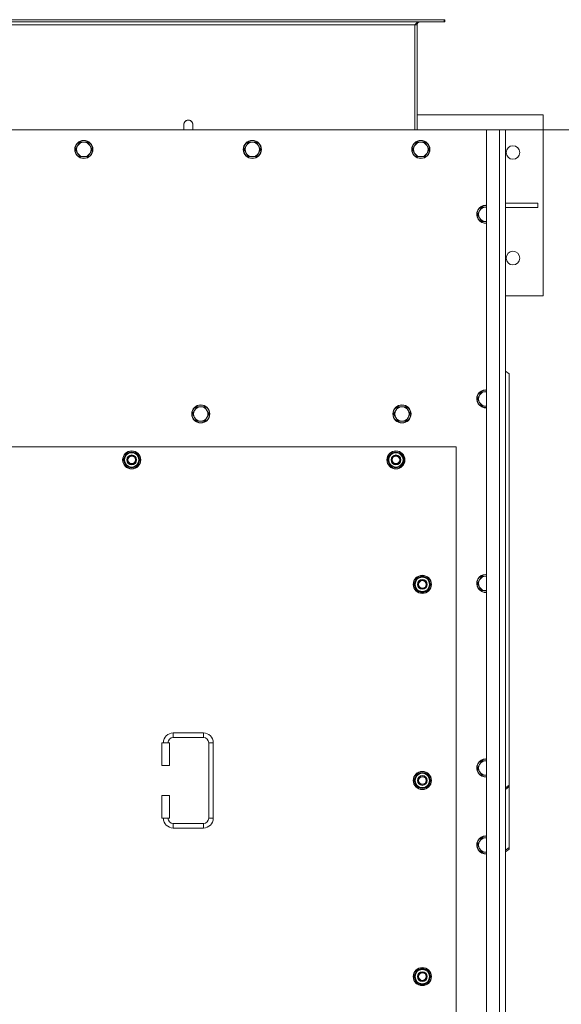
# Model space of a CAD drawing. Units: millimetres. Extents: x -16 to 45970, y -11 to 31500.
# Drawn here: x 14611 to 15328, y 9864 to 11169 of the extents above; entities that cross this region are included whole.
import ezdxf

# ---------------------------------------------------------------- set-up
doc = ezdxf.new("R2010")
doc.units = ezdxf.units.MM
doc.linetypes.add('K5LT_THIN', pattern=[0])
for name, color, linetype, true_color in [('DIM', 6, 'Continuous', 0xff00ff), ('R', 1, 'Continuous', 0xff0000), ('WELDING', 7, 'Continuous', 0xffffff)]:
    doc.layers.add(name, color=color, linetype=linetype, true_color=true_color)

msp = doc.modelspace()

# ---------------------------------------------------------------- linework, layer by layer
at = {"layer": 'DIM', "color": 7, "linetype": 'K5LT_THIN', "lineweight": 18}
msp.add_line((15246.4, 11023.1), (16266.6, 11023.1), dxfattribs=at)
at = {"layer": 'R', "color": 7, "linetype": 'K5LT_THIN', "lineweight": 18}
for p, q in [((15173.2, 11169.1), (13995.6, 11169.1)), ((15173.2, 11166.1), (13995.6, 11166.1)), ((15134.4, 11162.1), (14034.4, 11162.1)), ((15137.4, 11162.1), (15134.4, 11162.1)), ((15134.4, 11023.1), (15134.4, 11162.1)), ((15137.4, 11023.1), (15137.4, 11162.1)), ((15174.4, 11169.1), (15173.2, 11169.1)), ((15173.2, 11169.1), (15173.2, 11166.1)), ((15174.4, 11166.1), (15173.2, 11166.1)), ((15174.4, 11169.1), (15174.4, 11166.1)), ((15137.4, 11043.1), (15304.4, 11043.1)), ((15304.4, 11043.1), (15304.4, 10803.1)), ((14828.4, 11030.1), (14828.4, 11023.1)), ((15229.4, 11023.1), (13939.4, 11023.1)), ((15229.4, 11023.1), (15246.4, 11023.1)), ((15229.4, 8723.1), (15229.4, 11023.1)), ((15246.4, 8723.1), (15246.4, 11023.1)), ((15246.4, 11023.1), (15254.4, 11023.1)), ((15254.4, 11023.1), (15254.4, 8723.1)), ((14690.5, 11006.7), (14687.7, 11001.9)), ((14696, 11006.7), (14690.5, 11006.7)), ((14701.5, 11006.7), (14696, 11006.7)), ((14704.2, 11001.9), (14701.5, 11006.7)), ((14913.7, 11006.7), (14910.9, 11001.9)), ((14919.2, 11006.7), (14913.7, 11006.7)), ((14924.7, 11006.7), (14919.2, 11006.7)), ((14927.4, 11001.9), (14924.7, 11006.7)), ((15136.9, 11006.7), (15134.1, 11001.9)), ((15142.4, 11006.7), (15136.9, 11006.7)), ((15147.9, 11006.7), (15142.4, 11006.7)), ((15150.6, 11001.9), (15147.9, 11006.7)), ((14687.7, 11001.9), (14685, 10997.1)), ((14685, 10997.1), (14687.7, 10992.4)), ((14687.7, 10992.4), (14690.5, 10987.6)), ((14701.5, 10987.6), (14704.2, 10992.4)), ((14707, 10997.1), (14704.2, 11001.9)), ((14704.2, 10992.4), (14707, 10997.1)), ((14910.9, 11001.9), (14908.2, 10997.1)), ((14908.2, 10997.1), (14910.9, 10992.4)), ((14910.9, 10992.4), (14913.7, 10987.6)), ((14924.7, 10987.6), (14927.4, 10992.4)), ((14930.2, 10997.1), (14927.4, 11001.9)), ((14927.4, 10992.4), (14930.2, 10997.1)), ((15134.1, 11001.9), (15131.4, 10997.1)), ((15131.4, 10997.1), (15134.1, 10992.4)), ((15134.1, 10992.4), (15136.9, 10987.6)), ((15147.9, 10987.6), (15150.6, 10992.4)), ((15153.4, 10997.1), (15150.6, 11001.9)), ((15150.6, 10992.4), (15153.4, 10997.1)), ((14690.5, 10987.6), (14696, 10987.6)), ((14696, 10987.6), (14701.5, 10987.6)), ((14913.7, 10987.6), (14919.2, 10987.6)), ((14919.2, 10987.6), (14924.7, 10987.6)), ((15136.9, 10987.6), (15142.4, 10987.6)), ((15142.4, 10987.6), (15147.9, 10987.6)), ((15254.4, 10926.1), (15297.2, 10926.1)), ((15297.2, 10920.1), (15297.2, 10926.1)), ((15220.1, 10915.9), (15217.4, 10911.1)), ((15222.9, 10920.7), (15220.1, 10915.9)), ((15228.4, 10920.7), (15222.9, 10920.7)), ((15229.4, 10920.7), (15228.4, 10920.7)), ((15254.4, 10920.1), (15297.2, 10920.1)), ((15217.4, 10911.1), (15220.1, 10906.4)), ((15220.1, 10906.4), (15222.9, 10901.6)), ((15222.9, 10901.6), (15228.4, 10901.6)), ((15304.4, 10803.1), (15254.4, 10803.1)), ((15259.4, 10699.6), (15254.4, 10703.2)), ((15259.4, 10699.6), (15259.4, 10154.5)), ((15220.1, 10671.2), (15217.4, 10666.5)), ((15217.4, 10666.5), (15220.1, 10661.7)), ((15222.9, 10676), (15220.1, 10671.2)), ((15228.4, 10676), (15222.9, 10676)), ((14842.6, 10651.2), (14839.9, 10646.5)), ((14845.4, 10656), (14842.6, 10651.2)), ((14850.9, 10656), (14845.4, 10656)), ((14856.4, 10656), (14850.9, 10656)), ((14859.1, 10651.2), (14856.4, 10656)), ((14861.9, 10646.5), (14859.1, 10651.2)), ((15109.1, 10651.2), (15106.4, 10646.5)), ((15111.9, 10656), (15109.1, 10651.2)), ((15117.4, 10656), (15111.9, 10656)), ((15122.9, 10656), (15117.4, 10656)), ((15125.6, 10651.2), (15122.9, 10656)), ((15128.4, 10646.5), (15125.6, 10651.2)), ((15220.1, 10661.7), (15222.9, 10656.9)), ((15222.9, 10656.9), (15228.4, 10656.9)), ((15228.4, 10656.9), (15229.4, 10656.9)), ((14839.9, 10646.5), (14842.6, 10641.7)), ((14842.6, 10641.7), (14845.4, 10636.9)), ((14856.4, 10636.9), (14859.1, 10641.7)), ((14859.1, 10641.7), (14861.9, 10646.5)), ((15106.4, 10646.5), (15109.1, 10641.7)), ((15109.1, 10641.7), (15111.9, 10636.9)), ((15122.9, 10636.9), (15125.6, 10641.7)), ((15125.6, 10641.7), (15128.4, 10646.5)), ((14845.4, 10636.9), (14850.9, 10636.9)), ((14850.9, 10636.9), (14856.4, 10636.9)), ((15111.9, 10636.9), (15117.4, 10636.9)), ((15117.4, 10636.9), (15122.9, 10636.9)), ((15189.4, 10603.1), (13979.4, 10603.1)), ((15189.4, 9718.1), (15189.4, 10603.1)), ((14748.4, 10585.6), (14753.9, 10595.1)), ((14753.9, 10576.1), (14748.4, 10585.6)), ((14749.1, 10586.8), (14748.9, 10586.8)), ((14749.7, 10587.9), (14749.1, 10587.9)), ((14753.9, 10595.1), (14759.4, 10595.1)), ((14759.4, 10595.1), (14764.9, 10595.1)), ((14764.9, 10595.1), (14770.4, 10585.6)), ((14770.4, 10585.6), (14764.9, 10576.1)), ((15098.4, 10585.6), (15103.9, 10595.1)), ((15103.9, 10576.1), (15098.4, 10585.6)), ((15099.1, 10586.8), (15098.9, 10586.8)), ((15099.7, 10587.9), (15099.1, 10587.9)), ((15103.9, 10595.1), (15109.4, 10595.1)), ((15109.4, 10595.1), (15114.9, 10595.1)), ((15114.9, 10595.1), (15120.4, 10585.6)), ((15120.4, 10585.6), (15114.9, 10576.1)), ((14748.9, 10584.6), (14749, 10584.6)), ((14759.4, 10576.1), (14753.9, 10576.1)), ((14764.9, 10576.1), (14759.4, 10576.1)), ((15098.9, 10584.6), (15099, 10584.6)), ((15109.4, 10576.1), (15103.9, 10576.1)), ((15114.9, 10576.1), (15109.4, 10576.1)), ((15133.4, 10420.6), (15138.9, 10430.1)), ((15138.9, 10430.1), (15144.4, 10430.1)), ((15144.4, 10430.1), (15149.9, 10430.1)), ((15149.9, 10430.1), (15155.4, 10420.6)), ((15222.9, 10431.3), (15220.1, 10426.6)), ((15228.4, 10431.3), (15222.9, 10431.3)), ((15138.9, 10411.1), (15133.4, 10420.6)), ((15134.1, 10421.8), (15133.9, 10421.8)), ((15133.9, 10419.6), (15134, 10419.6)), ((15134.7, 10422.9), (15134.1, 10422.9)), ((15155.4, 10420.6), (15149.9, 10411.1)), ((15220.1, 10426.6), (15217.4, 10421.8)), ((15217.4, 10421.8), (15220.1, 10417)), ((15220.1, 10417), (15222.9, 10412.3)), ((15144.4, 10411.1), (15138.9, 10411.1)), ((15149.9, 10411.1), (15144.4, 10411.1)), ((15222.9, 10412.3), (15228.4, 10412.3)), ((14814.4, 10223.6), (14814.4, 10217.6)), ((14814.4, 10223.6), (14854.4, 10223.6)), ((14854.4, 10223.6), (14854.4, 10217.6)), ((14799.4, 10210.6), (14809.4, 10210.6)), ((14799.4, 10180.6), (14799.4, 10210.6)), ((14809.4, 10180.6), (14809.4, 10210.6)), ((14814.4, 10217.6), (14854.4, 10217.6)), ((14861.4, 10210.6), (14861.4, 10110.6)), ((14867.4, 10210.6), (14861.4, 10210.6)), ((14867.4, 10210.6), (14867.4, 10110.6)), ((15220.1, 10181.9), (15217.4, 10177.1)), ((15222.9, 10186.7), (15220.1, 10181.9)), ((15228.4, 10186.7), (15222.9, 10186.7)), ((14799.4, 10180.6), (14809.4, 10180.6)), ((15133.4, 10160.6), (15138.9, 10170.1)), ((15138.9, 10170.1), (15144.4, 10170.1)), ((15144.4, 10170.1), (15149.9, 10170.1)), ((15149.9, 10170.1), (15155.4, 10160.6)), ((15217.4, 10177.1), (15220.1, 10172.4)), ((15220.1, 10172.4), (15222.9, 10167.6)), ((15138.9, 10151.1), (15133.4, 10160.6)), ((15134.1, 10161.8), (15133.9, 10161.8)), ((15133.9, 10159.6), (15134, 10159.6)), ((15134.7, 10162.9), (15134.1, 10162.9)), ((15155.4, 10160.6), (15149.9, 10151.1)), ((15222.9, 10167.6), (15228.4, 10167.6)), ((15228.4, 10167.6), (15229.4, 10167.6)), ((15144.4, 10151.1), (15138.9, 10151.1)), ((15149.9, 10151.1), (15144.4, 10151.1)), ((15254.4, 10150.9), (15259.4, 10154.5)), ((15259.4, 10152.4), (15254.4, 10148.8)), ((15259.4, 10154.5), (15259.4, 10152.4)), ((15259.4, 10071.8), (15259.4, 10152.4)), ((14799.4, 10140.6), (14809.4, 10140.6)), ((14799.4, 10110.6), (14799.4, 10140.6)), ((14809.4, 10110.6), (14809.4, 10140.6)), ((14799.4, 10110.6), (14809.4, 10110.6)), ((14814.4, 10097.6), (14814.4, 10103.6)), ((14854.4, 10103.6), (14814.4, 10103.6)), ((14854.4, 10097.6), (14854.4, 10103.6)), ((14867.4, 10110.6), (14861.4, 10110.6)), ((14854.4, 10097.6), (14814.4, 10097.6)), ((15220.1, 10079.9), (15217.4, 10075.1)), ((15222.9, 10084.7), (15220.1, 10079.9)), ((15228.4, 10084.7), (15222.9, 10084.7)), ((15217.4, 10075.1), (15220.1, 10070.4)), ((15220.1, 10070.4), (15222.9, 10065.6)), ((15222.9, 10065.6), (15228.4, 10065.6)), ((15228.4, 10065.6), (15229.4, 10065.6)), ((15254.4, 10068.2), (15259.4, 10071.8)), ((15259.4, 10069.6), (15254.4, 10066.1)), ((15259.4, 10069.6), (15259.4, 10071.8)), ((15133.4, 9900.6), (15138.9, 9910.1)), ((15138.9, 9910.1), (15144.4, 9910.1)), ((15144.4, 9910.1), (15149.9, 9910.1)), ((15149.9, 9910.1), (15155.4, 9900.6)), ((15138.9, 9891.1), (15133.4, 9900.6)), ((15134.1, 9901.8), (15133.9, 9901.8)), ((15133.9, 9899.6), (15134, 9899.6)), ((15134.7, 9902.9), (15134.1, 9902.9)), ((15155.4, 9900.6), (15149.9, 9891.1)), ((15144.4, 9891.1), (15138.9, 9891.1)), ((15149.9, 9891.1), (15144.4, 9891.1))]:
    msp.add_line(p, q, dxfattribs=at)
for centre, radius in [((14696, 10997.1), 12), ((14696, 10997.1), 11.7), ((14919.2, 10997.1), 12), ((14919.2, 10997.1), 11.7), ((15142.4, 10997.1), 12), ((15142.4, 10997.1), 11.7), ((15264.4, 10993.1), 9), ((15264.4, 10853.1), 9), ((14850.9, 10646.5), 12), ((14850.9, 10646.5), 11.7), ((15117.4, 10646.5), 12), ((15117.4, 10646.5), 11.7), ((14759.4, 10585.6), 12), ((14759.4, 10585.6), 11.8), ((14759.4, 10585.6), 6.5), ((14759.4, 10585.6), 6), ((14759.4, 10585.6), 5), ((15109.4, 10585.6), 12), ((15109.4, 10585.6), 11.8), ((15109.4, 10585.6), 6.5), ((15109.4, 10585.6), 6), ((15109.4, 10585.6), 5), ((15144.4, 10420.6), 12), ((15144.4, 10420.6), 11.8), ((15144.4, 10420.6), 6.5), ((15144.4, 10420.6), 6), ((15144.4, 10420.6), 5), ((15144.4, 10160.6), 12), ((15144.4, 10160.6), 11.8), ((15144.4, 10160.6), 6.5), ((15144.4, 10160.6), 6), ((15144.4, 10160.6), 5), ((15144.4, 9900.6), 12), ((15144.4, 9900.6), 11.8), ((15144.4, 9900.6), 6.5), ((15144.4, 9900.6), 6), ((15144.4, 9900.6), 5)]:
    msp.add_circle(centre, radius, dxfattribs=at)
for centre, radius, start, end in [((15141.4, 11162.1), 4, 90, 180), ((14834.4, 11030.1), 6, 359.9955, 180), ((14834.4, 11030.1), 6, 0, 180), ((14834.4, 11030.1), 6, 359.9955, 0), ((14696, 10997.1), 9.53, 90, 150), ((14696, 10997.1), 9.53, 30, 90), ((14919.2, 10997.1), 9.53, 90, 150), ((14919.2, 10997.1), 9.53, 30, 90), ((15142.4, 10997.1), 9.53, 90, 150), ((15142.4, 10997.1), 9.53, 30, 90), ((14696, 10997.1), 9.53, 150, 210), ((14696, 10997.1), 9.53, 210, 270), ((14696, 10997.1), 9.53, 270, 330), ((14696, 10997.1), 9.53, 330, 30), ((14919.2, 10997.1), 9.53, 150, 210), ((14919.2, 10997.1), 9.53, 210, 270), ((14919.2, 10997.1), 9.53, 270, 330), ((14919.2, 10997.1), 9.53, 330, 30), ((15142.4, 10997.1), 9.53, 150, 210), ((15142.4, 10997.1), 9.53, 210, 270), ((15142.4, 10997.1), 9.53, 270, 330), ((15142.4, 10997.1), 9.53, 330, 30), ((15228.4, 10911.1), 12, 90, 274.7802), ((15228.4, 10911.1), 11.7, 90, 274.9031), ((15228.4, 10911.1), 9.53, 150, 210), ((15228.4, 10911.1), 9.53, 90, 150), ((15228.4, 10911.1), 12, 85.2198, 90), ((15228.4, 10911.1), 11.7, 85.0969, 90), ((15228.4, 10911.1), 9.53, 83.9744, 90), ((15228.4, 10911.1), 9.53, 210, 270), ((15228.4, 10911.1), 9.53, 270, 276.0256), ((15228.4, 10666.5), 12, 90, 274.7802), ((15228.4, 10666.5), 11.7, 90, 274.9031), ((15228.4, 10666.5), 12, 85.2198, 90), ((15228.4, 10666.5), 11.7, 85.0969, 90), ((15228.4, 10666.5), 9.53, 150, 210), ((15228.4, 10666.5), 9.53, 90, 150), ((15228.4, 10666.5), 9.53, 83.9744, 90), ((14850.9, 10646.5), 9.53, 150, 210), ((14850.9, 10646.5), 9.53, 90, 150), ((14850.9, 10646.5), 9.53, 30, 90), ((14850.9, 10646.5), 9.53, 330, 30), ((15117.4, 10646.5), 9.53, 150, 210), ((15117.4, 10646.5), 9.53, 90, 150), ((15117.4, 10646.5), 9.53, 30, 90), ((15117.4, 10646.5), 9.53, 330, 30), ((15228.4, 10666.5), 9.53, 210, 270), ((15228.4, 10666.5), 9.53, 270, 276.0256), ((14850.9, 10646.5), 9.53, 210, 270), ((14850.9, 10646.5), 9.53, 270, 330), ((15117.4, 10646.5), 9.53, 210, 270), ((15117.4, 10646.5), 9.53, 270, 330), ((14759.4, 10585.6), 10.5, 167.3589, 173.8105), ((14759.4, 10585.6), 10.5, 124.7912, 167.3589), ((14759.4, 10585.6), 9.5, 90, 270), ((14759.4, 10585.6), 10.5, 64.7912, 115.2088), ((14759.4, 10585.6), 9.5, 270, 90), ((14759.4, 10585.6), 10.5, 4.7912, 55.2088), ((15109.4, 10585.6), 10.5, 167.3589, 173.8105), ((15109.4, 10585.6), 10.5, 124.7912, 167.3589), ((15109.4, 10585.6), 9.5, 90, 270), ((15109.4, 10585.6), 10.5, 64.7912, 115.2088), ((15109.4, 10585.6), 9.5, 270, 90), ((15109.4, 10585.6), 10.5, 4.7912, 55.2088), ((14759.4, 10585.6), 10.5, 185.5324, 235.2088), ((14759.4, 10585.6), 10.5, 244.7912, 295.2088), ((14759.4, 10585.6), 10.5, 304.7912, 355.2088), ((15109.4, 10585.6), 10.5, 185.5324, 235.2088), ((15109.4, 10585.6), 10.5, 244.7912, 295.2088), ((15109.4, 10585.6), 10.5, 304.7912, 355.2088), ((15144.4, 10420.6), 10.5, 124.7912, 167.3589), ((15144.4, 10420.6), 9.5, 90, 270), ((15144.4, 10420.6), 10.5, 64.7912, 115.2088), ((15144.4, 10420.6), 9.5, 270, 90), ((15144.4, 10420.6), 10.5, 4.7912, 55.2088), ((15228.4, 10421.8), 12, 90, 274.7802), ((15228.4, 10421.8), 11.7, 90, 274.9031), ((15228.4, 10421.8), 9.53, 90, 150), ((15228.4, 10421.8), 12, 85.2198, 90), ((15228.4, 10421.8), 11.7, 85.0969, 90), ((15228.4, 10421.8), 9.53, 83.9744, 90), ((15144.4, 10420.6), 10.5, 167.3589, 173.8105), ((15144.4, 10420.6), 10.5, 185.5324, 235.2088), ((15144.4, 10420.6), 10.5, 304.7912, 355.2088), ((15228.4, 10421.8), 9.53, 150, 210), ((15228.4, 10421.8), 9.53, 210, 270), ((15144.4, 10420.6), 10.5, 244.7912, 295.2088), ((15228.4, 10421.8), 9.53, 270, 276.0256), ((14814.4, 10210.6), 13, 90, 180), ((14854.4, 10210.6), 13, 0, 90), ((14814.4, 10210.6), 7, 90, 180), ((14854.4, 10210.6), 7, 0, 90), ((15228.4, 10177.1), 12, 90, 274.7802), ((15228.4, 10177.1), 11.7, 90, 274.9031), ((15228.4, 10177.1), 9.53, 150, 210), ((15228.4, 10177.1), 9.53, 90, 150), ((15228.4, 10177.1), 12, 85.2198, 90), ((15228.4, 10177.1), 11.7, 85.0969, 90), ((15228.4, 10177.1), 9.53, 83.9744, 90), ((15144.4, 10160.6), 10.5, 124.7912, 167.3589), ((15144.4, 10160.6), 9.5, 90, 270), ((15144.4, 10160.6), 10.5, 64.7912, 115.2088), ((15144.4, 10160.6), 9.5, 270, 90), ((15144.4, 10160.6), 10.5, 4.7912, 55.2088), ((15228.4, 10177.1), 9.53, 210, 270), ((15144.4, 10160.6), 10.5, 167.3589, 173.8105), ((15144.4, 10160.6), 10.5, 185.5324, 235.2088), ((15144.4, 10160.6), 10.5, 304.7912, 355.2088), ((15228.4, 10177.1), 9.53, 270, 276.0256), ((15144.4, 10160.6), 10.5, 244.7912, 295.2088), ((14814.4, 10110.6), 13, 180, 270), ((14814.4, 10110.6), 7, 180, 270), ((14854.4, 10110.6), 7, 270, 0), ((14854.4, 10110.6), 13, 270, 0), ((15228.4, 10075.1), 12, 90, 274.7802), ((15228.4, 10075.1), 11.7, 90, 274.9031), ((15228.4, 10075.1), 9.53, 150, 210), ((15228.4, 10075.1), 9.53, 90, 150), ((15228.4, 10075.1), 12, 85.2198, 90), ((15228.4, 10075.1), 11.7, 85.0969, 90), ((15228.4, 10075.1), 9.53, 83.9744, 90), ((15228.4, 10075.1), 9.53, 210, 270), ((15228.4, 10075.1), 9.53, 270, 276.0256), ((15144.4, 9900.6), 10.5, 124.7912, 167.3589), ((15144.4, 9900.6), 9.5, 90, 270), ((15144.4, 9900.6), 10.5, 64.7912, 115.2088), ((15144.4, 9900.6), 9.5, 270, 90), ((15144.4, 9900.6), 10.5, 4.7912, 55.2088), ((15144.4, 9900.6), 10.5, 167.3589, 173.8105), ((15144.4, 9900.6), 10.5, 185.5324, 235.2088), ((15144.4, 9900.6), 10.5, 304.7912, 355.2088), ((15144.4, 9900.6), 10.5, 244.7912, 295.2088)]:
    msp.add_arc(centre, radius, start, end, dxfattribs=at)
at = {"layer": 'WELDING', "color": 7, "linetype": 'K5LT_THIN', "lineweight": 18}
for p, q in [((14840.4, 11030.1), (14840.4, 11030.1)), ((14840.4, 11030.1), (14840.4, 11030.1)), ((14840.4, 11030.1), (14840.4, 11030.1)), ((14840.4, 11030.1), (14840.4, 11030.1)), ((14840.4, 11030.1), (14840.4, 11030.1)), ((14840.4, 11030.1), (14840.4, 11030.1)), ((14840.4, 11030.1), (14840.4, 11030.1)), ((14840.4, 11030.1), (14840.4, 11030.1)), ((14840.4, 11030.1), (14840.4, 11030.1)), ((14840.4, 11030.1), (14840.4, 11030.1)), ((14840.4, 11030.1), (14840.4, 11030.1)), ((14840.4, 11030.1), (14840.4, 11030.1)), ((14840.4, 11030.1), (14840.4, 11030.1)), ((14840.4, 11030.1), (14840.4, 11030)), ((14840.4, 11030), (14840.4, 11029.5)), ((14840.4, 11029.5), (14840.4, 11027.6)), ((14840.4, 11027.6), (14840.4, 11024.2)), ((14840.4, 11024.2), (14840.4, 11023.1)), ((15228.4, 10901.6), (15229.4, 10901.6)), ((15229.4, 10676), (15228.4, 10676)), ((15229.4, 10431.3), (15228.4, 10431.3)), ((15228.4, 10412.3), (15229.4, 10412.3)), ((15229.4, 10186.7), (15228.4, 10186.7)), ((15229.4, 10084.7), (15228.4, 10084.7))]:
    msp.add_line(p, q, dxfattribs=at)
msp.add_open_spline([(15134.4, 11162.1), (15134.5, 11162.3), (15134.8, 11162.6), (15135.2, 11163), (15135.6, 11163.5), (15136, 11163.9), (15136.4, 11164.3), (15136.9, 11164.6), (15137.3, 11165), (15137.7, 11165.3), (15138.1, 11165.5), (15138.5, 11165.7), (15138.9, 11165.9), (15139.3, 11166), (15139.8, 11166.1), (15140, 11166.1), (15140.2, 11166.1)], degree=3, dxfattribs=at)

doc.saveas('drawing.dxf')
